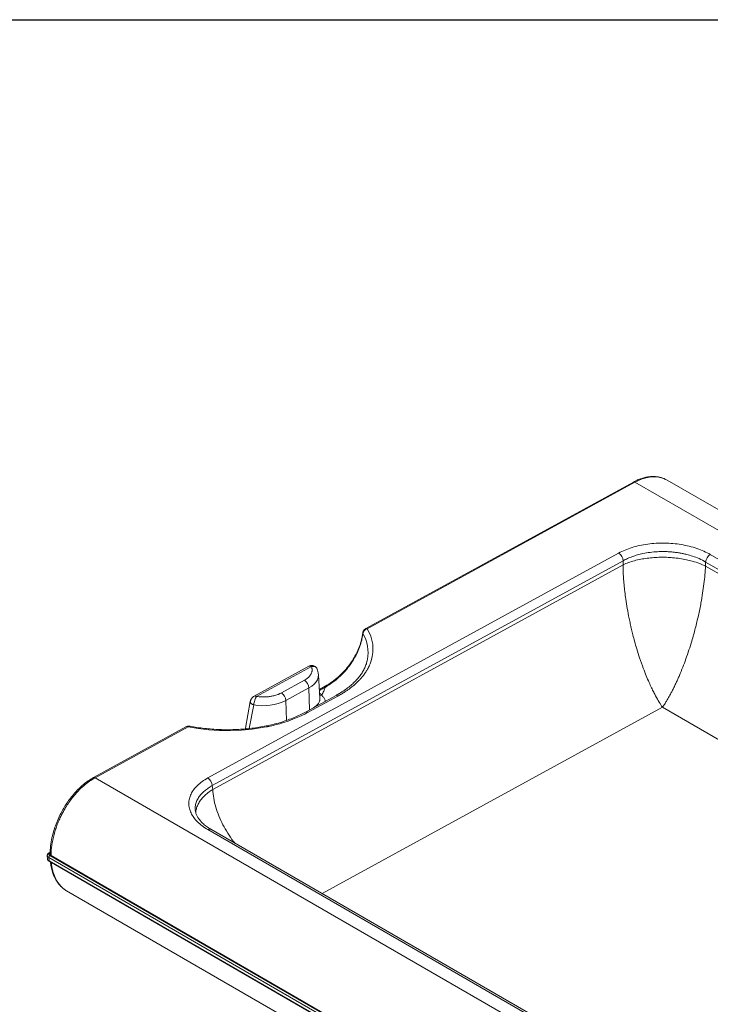
# Model space of a CAD drawing. Units: millimetres. Extents: x 5 to 1214, y -62 to 205.
# Drawn here: x 202 to 238, y 155 to 205 of the extents above; entities that cross this region are included whole.
import ezdxf

# ---------------------------------------------------------------- set-up
doc = ezdxf.new("R2010")
doc.units = ezdxf.units.MM
doc.layers.add('FORMAT', color=7, linetype='Continuous')

msp = doc.modelspace()

# ---------------------------------------------------------------- linework, layer by layer
at = {"color": 7, "linetype": 'Continuous', "lineweight": 15}
for p, q in [((233.718, 181.307), (219.99, 173.797)), ((220.073, 173.789), (233.801, 181.298)), ((248.24, 174.02), (235.449, 181.404)), ((232.962, 177.664), (211.895, 166.139)), ((233.192, 177.272), (212.124, 165.747)), ((233.187, 177.065), (233.192, 177.272)), ((237.423, 177.208), (237.419, 177.001)), ((248.093, 171.048), (237.423, 177.208)), ((248.326, 171.438), (237.664, 177.593)), ((212.143, 165.553), (233.187, 177.065)), ((237.419, 177.001), (248.087, 170.843)), ((217.08, 171.867), (214.269, 170.33)), ((214.393, 170.317), (217.204, 171.855)), ((216.844, 171.145), (215.666, 170.501)), ((217.643, 170.221), (217.567, 171.45)), ((217.073, 170.753), (215.895, 170.108)), ((217.821, 170.793), (217.614, 170.68)), ((214.068, 170.058), (213.831, 168.699)), ((218.468, 170.369), (216.91, 169.516)), ((217.035, 169.504), (218.593, 170.356)), ((210.806, 168.773), (206.032, 166.161)), ((206.115, 166.153), (210.889, 168.764)), ((213.831, 168.701), (213.811, 168.654)), ((256.397, 137.126), (206.115, 166.153)), ((212.124, 165.747), (212.143, 165.553)), ((211.258, 164.472), (211.256, 164.488)), ((211.895, 163.496), (251.827, 140.444)), ((251.987, 140.457), (212.056, 163.509)), ((203.66, 162.148), (203.676, 161.979)), ((203.732, 162.058), (253.779, 133.166)), ((203.749, 161.887), (203.732, 162.058)), ((203.81, 162.332), (203.751, 162.3)), ((203.793, 162.163), (253.839, 133.272)), ((203.852, 162.161), (253.836, 133.306)), ((253.775, 133.008), (203.749, 161.887)), ((203.757, 161.87), (253.784, 132.99)), ((204.652, 160.356), (254.403, 131.636))]:
    msp.add_line(p, q, dxfattribs=at)
at = {"color": 8, "linetype": 'Continuous', "lineweight": 15}
for p, q in [((233.801, 181.298), (246.921, 173.724)), ((217.073, 170.753), (217.114, 169.628)), ((217.618, 170.628), (217.904, 170.784)), ((215.895, 170.108), (215.932, 169.091)), ((214.246, 169.891), (214.007, 168.672)), ((235.211, 169.761), (217.762, 160.215)), ((271.625, 148.739), (235.211, 169.761)), ((211.264, 164.422), (211.258, 164.472)), ((203.808, 162.304), (203.793, 162.296))]:
    msp.add_line(p, q, dxfattribs=at)
at = {"color": 8, "linetype": 'Continuous', "lineweight": 15, "flags": 128}
msp.add_lwpolyline([(217.567, 171.449), (217.568, 171.424), (217.555, 171.299), (217.512, 171.177), (217.442, 171.059), (217.344, 170.948), (217.22, 170.845), (217.073, 170.753)], dxfattribs=at)
at = {"color": 7, "linetype": 'Continuous', "lineweight": 15, "flags": 128}
msp.add_lwpolyline([(210.889, 168.764), (211.405, 168.677), (211.943, 168.614), (212.493, 168.578), (213.053, 168.571), (213.615, 168.593), (214.17, 168.644), (214.58, 168.702), (214.782, 168.738), (214.882, 168.757), (214.932, 168.766), (214.957, 168.772), (214.963, 168.773), (214.964, 168.773), (214.965, 168.773), (214.965, 168.773), (214.965, 168.773), (214.965, 168.773), (214.965, 168.773), (214.965, 168.773), (214.965, 168.773), (214.965, 168.773), (214.967, 168.774), (214.973, 168.775), (215.019, 168.784), (215.244, 168.835), (215.399, 168.874), (215.578, 168.922), (215.716, 168.962), (216.006, 169.055), (216.26, 169.148), (216.506, 169.248), (216.598, 169.288), (216.689, 169.329), (216.746, 169.356), (216.861, 169.413), (216.973, 169.47), (217.035, 169.504)], dxfattribs=at)
at = {"color": 8, "linetype": 'Continuous', "lineweight": 15}
for centre, radius, start, end in [((233.752, 181.23), 0.0843, 54.5379, 113.9473), ((220.025, 173.72), 0.0843, 54.5347, 113.9864), ((218.157, 172.563), 1.957, 349.4432, 30.1702), ((218.519, 170.253), 0.127, 54.6111, 113.8222), ((216.961, 169.4), 0.127, 54.6135, 113.7927), ((210.84, 168.696), 0.0843, 54.5379, 113.9473), ((206.066, 166.084), 0.0843, 54.5389, 113.9361), ((211.987, 163.363), 0.161, 64.714, 124.5725)]:
    msp.add_arc(centre, radius, start, end, dxfattribs=at)
at = {"color": 7, "linetype": 'Continuous', "lineweight": 15}
for centre, radius, start, end in [((232.688, 177.241), 0.505, 3.5933, 57.0568), ((237.936, 177.155), 0.516, 121.8569, 174.0981), ((218.34, 172.743), 2.024, 342.992, 31.1018), ((216.569, 170.721), 0.505, 3.5933, 57.0568), ((214.742, 172.484), 2.641, 259.1727, 295.8827), ((215.391, 170.077), 0.505, 3.5933, 57.0568), ((211.62, 165.716), 0.505, 3.5933, 57.0568)]:
    msp.add_arc(centre, radius, start, end, dxfattribs=at)
for points, knots in [([(235.448, 181.404), (235.398, 181.43), (235.306, 181.479), (235.173, 181.526), (235.061, 181.555), (234.959, 181.575), (234.827, 181.59), (234.641, 181.594), (234.423, 181.568), (234.193, 181.512), (233.963, 181.432), (233.802, 181.35), (233.718, 181.307)], [0, 0, 0, 0, 0.098124, 0.180402, 0.246839, 0.301396, 0.370275, 0.48328, 0.626049, 0.737695, 0.862387, 1, 1, 1, 1]), ([(237.664, 177.593), (237.558, 177.65), (237.345, 177.764), (236.98, 177.905), (236.589, 178.02), (236.176, 178.105), (235.748, 178.16), (235.313, 178.182), (234.878, 178.173), (234.45, 178.131), (234.037, 178.059), (233.646, 177.956), (233.282, 177.826), (233.069, 177.718), (232.962, 177.664)], [0, 0, 0, 0, 0.083309, 0.166689, 0.249984, 0.333295, 0.416689, 0.5, 0.583304, 0.666698, 0.750016, 0.833303, 0.916687, 1, 1, 1, 1]), ([(233.192, 177.272), (233.267, 177.312), (233.417, 177.39), (233.667, 177.489), (233.93, 177.573), (234.232, 177.647), (234.571, 177.704), (234.941, 177.739), (235.251, 177.745), (235.499, 177.737), (235.691, 177.723), (235.884, 177.702), (236.077, 177.674), (236.267, 177.638), (236.493, 177.586), (236.771, 177.505), (237.104, 177.38), (237.313, 177.267), (237.423, 177.208)], [0, 0, 0, 0, 0.065957, 0.131521, 0.196363, 0.260174, 0.343143, 0.423222, 0.499977, 0.54034, 0.581501, 0.623257, 0.665401, 0.707728, 0.750039, 0.819194, 0.904632, 1, 1, 1, 1]), ([(237.419, 177.001), (237.321, 177.046), (237.112, 177.14), (236.778, 177.247), (236.435, 177.331), (236.095, 177.391), (235.751, 177.431), (235.415, 177.451), (235.094, 177.453), (234.762, 177.439), (234.426, 177.405), (234.092, 177.351), (233.768, 177.276), (233.46, 177.182), (233.279, 177.104), (233.187, 177.065)], [0, 0, 0, 0, 0.084791, 0.180693, 0.251364, 0.327657, 0.409661, 0.474889, 0.543172, 0.614313, 0.688029, 0.763946, 0.841608, 0.920487, 1, 1, 1, 1]), ([(233.187, 177.065), (233.189, 176.958), (233.193, 176.742), (233.212, 176.402), (233.24, 176.048), (233.279, 175.683), (233.332, 175.275), (233.404, 174.817), (233.475, 174.438), (233.53, 174.175), (233.56, 174.036), (233.592, 173.895), (233.625, 173.754), (233.659, 173.611), (233.709, 173.411), (233.785, 173.123), (233.898, 172.727), (234.047, 172.259), (234.211, 171.796), (234.373, 171.382), (234.516, 171.049), (234.643, 170.773), (234.756, 170.542), (234.827, 170.408), (234.86, 170.346)], [0, 0, 0, 0, 0.048666, 0.098066, 0.148116, 0.198725, 0.249793, 0.31498, 0.38413, 0.40284, 0.421776, 0.440927, 0.460284, 0.479835, 0.499569, 0.543165, 0.600519, 0.668187, 0.749104, 0.81313, 0.869618, 0.919215, 0.962504, 1, 1, 1, 1]), ([(235.368, 170.001), (235.398, 170.05), (235.459, 170.149), (235.55, 170.308), (235.64, 170.472), (235.732, 170.647), (235.822, 170.829), (235.912, 171.018), (235.997, 171.206), (236.111, 171.468), (236.25, 171.807), (236.414, 172.245), (236.568, 172.693), (236.732, 173.215), (236.897, 173.803), (237.056, 174.46), (237.179, 175.064), (237.272, 175.607), (237.339, 176.089), (237.391, 176.557), (237.41, 176.854), (237.419, 177.001)], [0, 0, 0, 0, 0.031259, 0.062519, 0.094888, 0.125039, 0.15836, 0.190306, 0.220878, 0.250077, 0.314421, 0.375086, 0.438967, 0.500095, 0.584347, 0.667426, 0.750026, 0.813049, 0.875015, 0.937759, 1, 1, 1, 1]), ([(219.87, 173.664), (219.865, 173.655), (219.848, 173.625), (219.843, 173.593), (219.839, 173.57)], [0, 0, 0, 0, 0.292445, 1, 1, 1, 1]), ([(219.921, 173.692), (219.908, 173.676), (219.883, 173.645), (219.859, 173.595), (219.852, 173.562), (219.848, 173.546)], [0, 0, 0, 0, 0.356336, 0.686487, 1, 1, 1, 1]), ([(219.99, 173.797), (219.968, 173.782), (219.927, 173.754), (219.885, 173.702), (219.871, 173.668), (219.866, 173.658)], [0, 0, 0, 0, 0.4405431, 0.8242205, 1, 1, 1, 1]), ([(220.073, 173.789), (220.05, 173.78), (220.01, 173.765), (219.958, 173.729), (219.933, 173.704), (219.921, 173.692)], [0, 0, 0, 0, 0.423048, 0.731095, 1, 1, 1, 1]), ([(219.839, 173.57), (219.829, 173.498), (219.81, 173.359), (219.761, 173.157), (219.706, 172.976), (219.643, 172.805), (219.573, 172.641), (219.487, 172.463), (219.377, 172.265), (219.228, 172.033), (219.035, 171.777), (218.794, 171.509), (218.506, 171.246), (218.177, 170.998), (217.943, 170.863), (217.821, 170.793)], [0, 0, 0, 0, 0.06246, 0.118916, 0.169292, 0.213506, 0.262727, 0.308853, 0.367844, 0.440247, 0.52617, 0.625611, 0.738306, 0.863539, 1, 1, 1, 1]), ([(218.751, 171.427), (218.818, 171.495), (218.954, 171.634), (219.145, 171.869), (219.323, 172.124), (219.48, 172.394), (219.616, 172.678), (219.725, 172.968), (219.807, 173.261), (219.834, 173.451), (219.848, 173.546)], [0, 0, 0, 0, 0.125904, 0.254409, 0.379152, 0.506222, 0.629544, 0.754626, 0.876894, 1, 1, 1, 1]), ([(220.077, 172.205), (220.074, 172.184), (220.059, 172.093), (220.008, 171.935), (219.921, 171.732), (219.808, 171.533), (219.671, 171.339), (219.511, 171.151), (219.327, 170.968), (219.121, 170.793), (218.894, 170.626), (218.674, 170.485), (218.527, 170.402), (218.468, 170.369)], [0, 0, 0, 0, 0.031997, 0.135589, 0.238218, 0.339743, 0.440264, 0.539992, 0.639157, 0.73796, 0.836555, 0.935057, 1, 1, 1, 1]), ([(218.593, 170.356), (218.627, 170.375), (218.696, 170.413), (218.792, 170.47), (218.868, 170.517), (218.947, 170.568), (219.045, 170.633), (219.156, 170.712), (219.256, 170.788), (219.336, 170.852), (219.411, 170.915), (219.483, 170.979), (219.553, 171.044), (219.614, 171.104), (219.67, 171.162), (219.737, 171.233), (219.807, 171.314), (219.876, 171.4), (219.935, 171.48), (219.993, 171.563), (220.043, 171.643), (220.093, 171.727), (220.143, 171.821), (220.194, 171.929), (220.239, 172.04), (220.264, 172.114), (220.276, 172.151)], [0, 0, 0, 0, 0.03977, 0.079539, 0.11399, 0.132195, 0.17782, 0.238675, 0.278852, 0.315681, 0.35251, 0.389339, 0.426208, 0.463093, 0.489658, 0.522982, 0.580367, 0.620245, 0.660643, 0.706338, 0.749238, 0.78295, 0.836002, 0.890668, 0.945334, 1, 1, 1, 1]), ([(217.204, 171.855), (217.21, 171.839), (217.219, 171.816), (217.227, 171.788), (217.23, 171.775), (217.231, 171.77), (217.231, 171.769), (217.231, 171.769), (217.231, 171.769), (217.231, 171.769), (217.231, 171.769), (217.231, 171.768), (217.231, 171.768), (217.231, 171.768), (217.232, 171.767), (217.234, 171.755), (217.24, 171.716), (217.242, 171.658), (217.233, 171.591), (217.217, 171.533), (217.195, 171.479), (217.167, 171.429), (217.133, 171.381), (217.095, 171.335), (217.049, 171.288), (216.994, 171.242), (216.925, 171.192), (216.873, 171.162), (216.844, 171.145)], [0, 0, 0, 0, 0.061493, 0.092244, 0.10762, 0.111464, 0.112425, 0.11244, 0.112448, 0.112451, 0.112453, 0.112473, 0.112562, 0.112935, 0.113566, 0.118682, 0.158886, 0.262235, 0.341321, 0.420502, 0.48955, 0.556632, 0.626879, 0.690069, 0.753258, 0.836117, 0.906425, 1, 1, 1, 1]), ([(217.483, 171.757), (217.471, 171.777), (217.446, 171.818), (217.393, 171.862), (217.335, 171.892), (217.259, 171.911), (217.169, 171.908), (217.107, 171.88), (217.079, 171.867)], [0, 0, 0, 0, 0.152988, 0.301584, 0.442859, 0.574919, 0.807309, 1, 1, 1, 1]), ([(217.563, 171.449), (217.562, 171.477), (217.558, 171.551), (217.528, 171.658), (217.494, 171.732), (217.48, 171.764)], [0, 0, 0, 0, 0.254494, 0.683988, 1, 1, 1, 1]), ([(217.904, 170.784), (217.998, 170.842), (218.188, 170.959), (218.473, 171.169), (218.658, 171.34), (218.751, 171.427)], [0, 0, 0, 0, 0.329228, 0.662595, 1, 1, 1, 1]), ([(214.269, 170.33), (214.25, 170.318), (214.21, 170.293), (214.152, 170.235), (214.108, 170.17), (214.08, 170.108), (214.072, 170.075), (214.068, 170.058)], [0, 0, 0, 0, 0.199275, 0.425689, 0.688638, 0.837904, 1, 1, 1, 1]), ([(214.393, 170.317), (214.377, 170.292), (214.345, 170.242), (214.299, 170.129), (214.261, 170.005), (214.251, 169.929), (214.246, 169.891)], [0, 0, 0, 0, 0.248947, 0.498691, 0.749152, 1, 1, 1, 1]), ([(215.666, 170.501), (215.645, 170.49), (215.615, 170.474), (215.577, 170.456), (215.559, 170.448), (215.552, 170.445), (215.55, 170.444), (215.55, 170.444), (215.55, 170.444), (215.55, 170.444), (215.55, 170.444), (215.55, 170.444), (215.55, 170.444), (215.549, 170.444), (215.547, 170.443), (215.53, 170.436), (215.476, 170.414), (215.389, 170.384), (215.282, 170.354), (215.186, 170.333), (215.092, 170.317), (215, 170.305), (214.909, 170.297), (214.819, 170.292), (214.722, 170.291), (214.623, 170.294), (214.51, 170.302), (214.436, 170.312), (214.393, 170.317)], [0, 0, 0, 0, 0.061493, 0.092244, 0.10762, 0.111464, 0.112425, 0.11244, 0.112448, 0.112451, 0.112453, 0.112473, 0.112562, 0.112935, 0.113566, 0.118682, 0.158886, 0.262235, 0.341321, 0.420502, 0.48955, 0.556632, 0.626879, 0.690069, 0.753258, 0.836117, 0.906425, 1, 1, 1, 1]), ([(234.86, 170.346), (234.92, 170.237), (235.037, 170.027), (235.154, 169.847), (235.211, 169.761)], [0, 0, 0, 0, 0.5217233, 1, 1, 1, 1]), ([(235.211, 169.761), (235.245, 169.811), (235.297, 169.888), (235.35, 169.972), (235.368, 170.001)], [0, 0, 0, 0, 0.649119, 1, 1, 1, 1]), ([(216.91, 169.516), (216.862, 169.491), (216.723, 169.416), (216.479, 169.301), (216.172, 169.174), (215.85, 169.058), (215.513, 168.955), (215.163, 168.865), (214.802, 168.787), (214.432, 168.724), (214.054, 168.674), (213.67, 168.638), (213.281, 168.617), (212.89, 168.611), (212.498, 168.619), (212.108, 168.641), (211.72, 168.678), (211.344, 168.729), (211.091, 168.772), (210.965, 168.796), (210.956, 168.798)], [0, 0, 0, 0, 0.0315867, 0.0918016, 0.152062, 0.2123665, 0.2727188, 0.3331184, 0.3935623, 0.4540457, 0.514563, 0.5751079, 0.6356739, 0.6962541, 0.7568419, 0.8174304, 0.8780106, 0.9385755, 0.9959262, 1, 1, 1, 1]), ([(210.957, 168.798), (210.945, 168.8), (210.921, 168.803), (210.882, 168.8), (210.843, 168.79), (210.818, 168.779), (210.806, 168.773)], [0, 0, 0, 0, 0.249139, 0.498381, 0.748598, 1, 1, 1, 1]), ([(206.032, 166.161), (205.94, 166.107), (205.764, 166.003), (205.517, 165.813), (205.3, 165.619), (205.094, 165.407), (204.897, 165.177), (204.708, 164.922), (204.539, 164.663), (204.387, 164.396), (204.24, 164.101), (204.108, 163.784), (203.989, 163.434), (203.893, 163.063), (203.82, 162.647), (203.809, 162.367), (203.803, 162.219)], [0, 0, 0, 0, 0.077293, 0.147989, 0.212121, 0.269719, 0.337545, 0.402162, 0.464815, 0.525518, 0.586694, 0.663156, 0.732233, 0.811379, 0.900624, 1, 1, 1, 1]), ([(206.115, 166.153), (206.016, 166.094), (205.818, 165.977), (205.526, 165.746), (205.27, 165.501), (205.05, 165.255), (204.861, 165.016), (204.682, 164.757), (204.529, 164.507), (204.402, 164.27), (204.296, 164.049), (204.196, 163.816), (204.105, 163.572), (204.023, 163.311), (203.951, 163.028), (203.898, 162.745), (203.861, 162.45), (203.855, 162.264), (203.852, 162.161)], [0, 0, 0, 0, 0.0826287, 0.1659418, 0.249945, 0.3105247, 0.3723862, 0.4355312, 0.4999613, 0.5463967, 0.5946182, 0.6446261, 0.6964207, 0.7500023, 0.809654, 0.8750011, 0.9307251, 1, 1, 1, 1]), ([(211.895, 166.139), (211.796, 166.081), (211.598, 165.964), (211.358, 165.763), (211.164, 165.546), (211.024, 165.316), (210.939, 165.077), (210.91, 164.833), (210.939, 164.588), (211.024, 164.346), (211.165, 164.111), (211.359, 163.889), (211.599, 163.68), (211.797, 163.557), (211.895, 163.496)], [0, 0, 0, 0, 0.083309, 0.166689, 0.249984, 0.333295, 0.416689, 0.5, 0.583304, 0.666698, 0.750016, 0.833303, 0.916687, 1, 1, 1, 1]), ([(212.056, 163.509), (211.969, 163.563), (211.809, 163.662), (211.63, 163.813), (211.506, 163.943), (211.411, 164.066), (211.335, 164.193), (211.275, 164.335), (211.259, 164.432), (211.251, 164.484)], [0, 0, 0, 0, 0.180812, 0.334802, 0.462451, 0.564123, 0.685018, 0.830059, 1, 1, 1, 1]), ([(203.751, 162.3), (203.736, 162.29), (203.711, 162.274), (203.685, 162.245), (203.669, 162.215), (203.659, 162.182), (203.66, 162.16), (203.66, 162.148)], [0, 0, 0, 0, 0.278004, 0.444729, 0.646764, 0.804638, 1, 1, 1, 1]), ([(203.676, 161.979), (203.678, 161.969), (203.682, 161.947), (203.706, 161.906), (203.737, 161.884), (203.758, 161.87)], [0, 0, 0, 0, 0.233847, 0.51275, 1, 1, 1, 1]), ([(203.793, 162.296), (203.778, 162.285), (203.748, 162.263), (203.74, 162.224), (203.756, 162.189), (203.781, 162.172), (203.793, 162.163)], [0, 0, 0, 0, 0.279908, 0.559492, 0.779747, 1, 1, 1, 1]), ([(203.852, 162.161), (203.846, 162.165), (203.833, 162.173), (203.819, 162.187), (203.809, 162.202), (203.803, 162.216), (203.803, 162.225), (203.803, 162.229)], [0, 0, 0, 0, 0.2096429, 0.4253767, 0.6350157, 0.8507162, 1, 1, 1, 1]), ([(203.823, 161.832), (203.832, 161.75), (203.854, 161.568), (203.92, 161.327), (204, 161.115), (204.081, 160.952), (204.171, 160.805), (204.287, 160.653), (204.445, 160.491), (204.58, 160.404), (204.652, 160.356)], [0, 0, 0, 0, 0.122666, 0.272292, 0.396815, 0.496079, 0.586611, 0.700333, 0.838122, 1, 1, 1, 1])]:
    msp.add_open_spline(points, degree=3, knots=knots, dxfattribs=at)
at = {"color": 8, "linetype": 'Continuous', "lineweight": 15}
for points, knots in [([(235.448, 181.403), (235.37, 181.443), (235.214, 181.521), (234.955, 181.574), (234.681, 181.582), (234.395, 181.538), (234.098, 181.448), (233.9, 181.348), (233.801, 181.298)], [0, 0, 0, 0, 0.16927, 0.336326, 0.498814, 0.667257, 0.834315, 1, 1, 1, 1]), ([(219.921, 173.692), (219.91, 173.691), (219.889, 173.689), (219.871, 173.674), (219.866, 173.66), (219.865, 173.658)], [0, 0, 0, 0, 0.456449, 0.91413, 1, 1, 1, 1]), ([(219.848, 173.546), (219.842, 173.554), (219.836, 173.562), (219.84, 173.57), (219.84, 173.57)], [0, 0, 0, 0, 0.959353, 1, 1, 1, 1]), ([(217.08, 171.867), (217.087, 171.87), (217.109, 171.881), (217.152, 171.88), (217.188, 171.863), (217.204, 171.855)], [0, 0, 0, 0, 0.202718, 0.646598, 1, 1, 1, 1]), ([(217.483, 171.75), (217.481, 171.755), (217.472, 171.791), (217.415, 171.834), (217.32, 171.869), (217.243, 171.86), (217.204, 171.855)], [0, 0, 0, 0, 0.0505605, 0.3679702, 0.6844919, 1, 1, 1, 1]), ([(217.821, 170.792), (217.824, 170.794), (217.838, 170.802), (217.866, 170.802), (217.893, 170.79), (217.904, 170.784)], [0, 0, 0, 0, 0.130177, 0.617438, 1, 1, 1, 1]), ([(214.246, 169.891), (214.226, 169.897), (214.186, 169.91), (214.135, 169.939), (214.096, 169.971), (214.072, 170.007), (214.063, 170.036), (214.068, 170.052), (214.07, 170.057)], [0, 0, 0, 0, 0.183122, 0.366244, 0.549364, 0.732482, 0.9156, 1, 1, 1, 1]), ([(214.269, 170.329), (214.276, 170.333), (214.298, 170.343), (214.341, 170.342), (214.377, 170.325), (214.393, 170.317)], [0, 0, 0, 0, 0.20291, 0.646683, 1, 1, 1, 1]), ([(217.314, 169.737), (217.33, 169.748), (217.38, 169.78), (217.452, 169.838), (217.518, 169.903), (217.567, 169.965), (217.599, 170.018), (217.62, 170.066), (217.635, 170.115), (217.645, 170.165), (217.643, 170.204), (217.642, 170.221)], [0, 0, 0, 0, 0.0696436, 0.2198067, 0.3841397, 0.4908068, 0.6083917, 0.7064702, 0.7827404, 0.9025228, 1, 1, 1, 1]), ([(217.627, 170.484), (217.628, 170.484), (217.684, 170.462), (217.712, 170.425), (217.739, 170.389)], [0, 0, 0, 0, 0.028737, 1, 1, 1, 1]), ([(217.632, 170.393), (217.64, 170.39), (217.671, 170.377), (217.71, 170.384), (217.74, 170.389)], [0, 0, 0, 0, 0.2404653, 1, 1, 1, 1]), ([(217.92, 170.069), (217.916, 170.088), (217.902, 170.149), (217.844, 170.255), (217.774, 170.344), (217.74, 170.389)], [0, 0, 0, 0, 0.189529, 0.59775, 1, 1, 1, 1]), ([(210.956, 168.795), (210.947, 168.796), (210.927, 168.8), (210.903, 168.777), (210.889, 168.764)], [0, 0, 0, 0, 0.42518, 1, 1, 1, 1]), ([(213.833, 168.698), (213.832, 168.699), (213.831, 168.7), (213.838, 168.694), (213.85, 168.681), (213.855, 168.673)], [0, 0, 0, 0, 0.287542, 0.621522, 1, 1, 1, 1]), ([(211.256, 164.488), (211.252, 164.518), (211.238, 164.616), (211.263, 164.784), (211.329, 164.99), (211.439, 165.178), (211.577, 165.345), (211.731, 165.489), (211.912, 165.626), (212.053, 165.707), (212.124, 165.747)], [0, 0, 0, 0, 0.064581, 0.20819, 0.358018, 0.513249, 0.632633, 0.753945, 0.876607, 1, 1, 1, 1]), ([(212.143, 165.553), (212.058, 165.496), (211.89, 165.382), (211.685, 165.196), (211.519, 165.002), (211.395, 164.806), (211.316, 164.612), (211.278, 164.462), (211.278, 164.378), (211.278, 164.357)], [0, 0, 0, 0, 0.165379, 0.329438, 0.490967, 0.648866, 0.802187, 0.950152, 1, 1, 1, 1]), ([(213.284, 162.8), (213.261, 162.829), (213.123, 162.994), (212.914, 163.309), (212.659, 163.747), (212.454, 164.192), (212.296, 164.647), (212.186, 165.103), (212.157, 165.403), (212.143, 165.553)], [0, 0, 0, 0, 0.034396, 0.199146, 0.356287, 0.519373, 0.678151, 0.840012, 1, 1, 1, 1]), ([(203.732, 162.058), (203.711, 162.072), (203.672, 162.099), (203.665, 162.133), (203.662, 162.15)], [0, 0, 0, 0, 0.531021, 1, 1, 1, 1]), ([(203.678, 161.979), (203.682, 161.963), (203.688, 161.929), (203.728, 161.902), (203.749, 161.887)], [0, 0, 0, 0, 0.463227, 1, 1, 1, 1]), ([(203.751, 162.299), (203.753, 162.3), (203.759, 162.304), (203.774, 162.305), (203.787, 162.298), (203.793, 162.296)], [0, 0, 0, 0, 0.1303287, 0.6175052, 1, 1, 1, 1]), ([(203.749, 161.887), (203.749, 161.883), (203.75, 161.876), (203.755, 161.872), (203.758, 161.87)], [0, 0, 0, 0, 0.505762, 1, 1, 1, 1]), ([(203.864, 161.808), (203.871, 161.744), (203.886, 161.615), (203.924, 161.432), (203.974, 161.253), (204.037, 161.085), (204.12, 160.91), (204.227, 160.739), (204.361, 160.58), (204.502, 160.451), (204.604, 160.387), (204.653, 160.357)], [0, 0, 0, 0, 0.0954987, 0.1938897, 0.291781, 0.3960662, 0.4931603, 0.6296367, 0.7605252, 0.8858268, 1, 1, 1, 1])]:
    msp.add_open_spline(points, degree=3, knots=knots, dxfattribs=at)
at = {"color": 7, "linetype": 'Continuous', "lineweight": 15}
for points in [[(217.739, 170.389), (217.775, 170.454), (217.848, 170.583), (217.885, 170.717), (217.904, 170.784)], [(203.793, 162.163), (203.789, 162.161), (203.781, 162.156), (203.769, 162.145), (203.758, 162.133), (203.749, 162.118), (203.741, 162.103), (203.736, 162.087), (203.733, 162.072), (203.732, 162.062), (203.732, 162.058)]]:
    msp.add_open_spline(points, degree=3, dxfattribs=at)
at = {"layer": 'FORMAT'}
msp.add_line((5, 205), (292, 205), dxfattribs=at)

doc.saveas('drawing.dxf')
